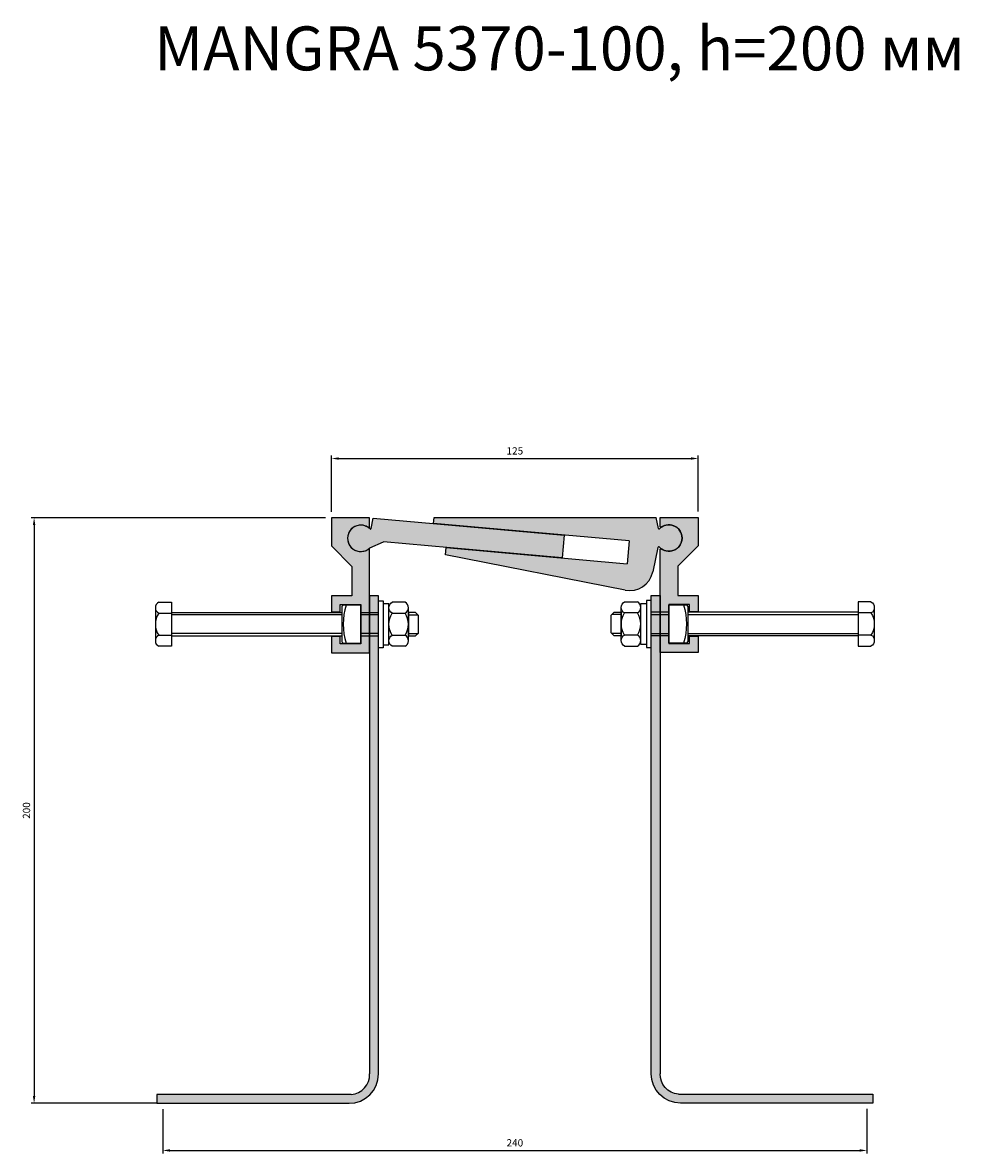
# Model space of a CAD drawing. Units: millimetres. Extents: x 2537 to 3595, y 1285 to 2415.
# Drawn here: x 2763 to 3082, y 1285 to 1670 of the extents above; entities that cross this region are included whole.
import ezdxf

# ---------------------------------------------------------------- set-up
doc = ezdxf.new("R2010")
doc.units = ezdxf.units.MM
doc.layers.add('Размеры', color=112, linetype='Continuous', plot=False)
doc.styles.get("Standard").update_dxf_attribs({"font": 'arial.ttf'})
doc.dimstyles.new('ISO-25', dxfattribs={"dimtxt": 2.5, "dimasz": 2.5, "dimexe": 1, "dimexo": 2, "dimgap": 1, "dimtad": 1, "dimdec": 0, "dimtxsty": 'Standard', "dimcen": 2.5, "dimadec": 0, "dimazin": 0, "dimtfac": 1, "dimtdec": 0, "dimtmove": 0, "dimatfit": 3, "dimfxl": 1, "dimarcsym": 0})

# ---------------------------------------------------------------- blocks, each defined once
blk = doc.blocks.new('A$C3A3A6B9F')
at = {"true_color": 0xa6bbc3}
h = blk.add_hatch(color=9, dxfattribs=at)
h.dxf.hatch_style = 1
h.paths.add_polyline_path([(12.511001677884, 42.73428306977522, 1.884437463833759), (12.53387979466462, 35.28121005571435, -0.5859788312057476), (12.99999724072586, 35.04912364750178), (12.99999724072586, 1.784045707609039e-06), (-2.759273229457904e-06, 1.784045252861688e-06), (-2.759273229457904e-06, 5.500001784045253), (2.999997240726771, 5.500001784045253), (2.999997240726771, 3.000001784045253), (9.999997240725861, 3.000001784045701), (9.999997240725861, 16.40000178404535), (2.999997240725861, 16.40000178404534), (2.999997240726771, 13.90000178404534), (-2.759273229457904e-06, 13.90000178404443), (-2.759274565722336e-06, 19.40000178404535), (6.999997240920493, 19.40000178404534), (6.999997240920493, 29.40000178404716), (-2.759079507086426e-06, 36.40000178404716), (-2.759079507086426e-06, 46.00000178405253), (12.99999724092049, 46.00000178405254), (12.99999774479449, 42.98050739526356, -0.6160869516028936)])
at = {"linetype": 'Continuous'}
for p, q in [((12.99999724092049, 46.00000178405254), (-2.759079507086426e-06, 46.00000178405253)), ((-2.759079507086426e-06, 46.00000178405253), (-2.759079507086426e-06, 36.40000178404716)), ((12.99999724072586, 42.97995153333113), (12.99999724092049, 46.00000178405254)), ((-2.759079507086426e-06, 36.40000178404716), (6.999997240920493, 29.40000178404716)), ((12.99999724072586, 1.784045707609039e-06), (12.99999724072586, 35.02005203486215)), ((6.999997240920493, 29.40000178404716), (6.999997240920493, 19.40000178404534)), ((6.999997240920493, 19.40000178404534), (-2.759274565944381e-06, 19.40000178404534)), ((-2.759274566006421e-06, 19.40000178404534), (-2.759273229457904e-06, 13.90000178404443)), ((2.999997240726771, 13.90000178404534), (2.999997240725861, 16.40000178404534)), ((2.999997240725861, 16.40000178404534), (9.999997240725861, 16.40000178404534)), ((9.999997240725861, 16.40000178404534), (9.999997240725861, 3.000001784045708)), ((-2.759273229457904e-06, 13.90000178404443), (2.999997240726771, 13.90000178404534)), ((2.999997240726771, 5.500001784045253), (-2.759273229457904e-06, 5.500001784045253)), ((-2.759273229457904e-06, 5.500001784045253), (-2.759273229780725e-06, 1.784045253083733e-06)), ((2.999997240726771, 3.000001784045253), (2.999997240726771, 5.500001784045253)), ((-2.759273229679948e-06, 1.784045253083733e-06), (12.99999724072586, 1.784045707609039e-06)), ((9.999997240725861, 3.000001784045708), (2.999997240726771, 3.000001784045253))]:
    blk.add_line(p, q, dxfattribs=at)
for centre, radius, start, end in [((9.999997241522125, 39.00000178409641), 4.500000000000001, 55.74714408184807, 304.2528559181519), ((12.69350900980359, 42.98050739528331), 0.3064887349909029, 238.3762018766857, 359.896085703402), ((12.70192139856825, 35.03458784118201), 0.2984300543566921, 357.2081564745682, 124.519555945437)]:
    blk.add_arc(centre, radius, start, end, dxfattribs=at)
blk = doc.blocks.new('B1')
blk.add_line((0.4330127018911298, 0), (-0.4330127018911298, 0))
for centre, radius, start, end in [((-0.4330127018911298, -0.1621732026142126), 0.1621732026144707, 27.12410536637709, 152.8758946336229), ((0.4330127018911298, -0.1621732026142126), 0.1621732026144584, 27.12410536637709, 152.8758946336229), ((0, -0.516339869282092), 0.5163398692812229, 56.00782388561235, 123.9921761143876)]:
    blk.add_arc(centre, radius, start, end)
blk = doc.blocks.new('A$C257334D7')
for p, q in [((85.10000279172255, 15.50555416079169), (80.74706161524955, 15.50555416079169)), ((1.147061615266466, 11.75277741107675), (5.500002791722181, 11.75277741107675)), ((5.500002791722181, 12.00000066133998), (63.50000279172218, 12.00000066133998)), ((31.64706161524828, 12.00000066133998), (63.50000279172218, 12.00000066133998)), ((70.00000279172218, 12.00000066133998), (76.00000279172218, 12.00000066133998)), ((70.00000279172218, 12.00000066133998), (76.00000279172218, 12.00000066133998)), ((80.74706161524864, 11.75277741105765), (85.10000279172255, 11.75277741105765)), ((63.50000279172218, 11.18817014715978), (5.500002791722181, 11.18817014715978)), ((63.50000279172218, 11.18817014715978), (31.64706161524828, 11.18817014715978)), ((76.00000279172218, 11.18817014716024), (70.00000279172218, 11.18817014716024)), ((86.24706161524864, 11.18817014716024), (89.45889212942802, 11.18817014716024)), ((1.147061615248276, 4.247223911622314), (5.500002791722181, 4.247223911622314)), ((63.50000279172218, 4.811831175519274), (5.500002791722181, 4.811831175520183)), ((5.500002791722181, 4.000000661339982), (63.50000279172218, 4.000000661339982)), ((63.50000279172218, 4.811831175519274), (31.64706161524828, 4.811831175519728)), ((31.64706161524828, 4.000000661339982), (63.50000279172218, 4.000000661339982)), ((76.00000279172218, 4.811831175519728), (70.00000279172218, 4.811831175519728)), ((70.00000279172218, 4.000000661339982), (76.00000279172218, 4.000000661339982)), ((70.00000279172218, 4.000000661339982), (76.00000279172218, 4.000000661339982)), ((80.74706161526683, 4.247223911603214), (85.10000279172255, 4.247223911603214)), ((86.24706161524864, 4.811831175519728), (89.45889212942802, 4.811831175519728)), ((85.10000279172222, 0.4944471618882746), (80.747061615249, 0.4944471618882584))]:
    blk.add_line(p, q)
blk.add_lwpolyline([(1.147061615249186, 15.50555416079169), (5.500002791722181, 15.50555416079169), (5.500002791722181, 0.4944471618878197), (1.147061615249186, 0.4944471618878197)])
for points in [[(76.00000279172218, 16.00000066133998), (77.60000279172255, 16.00000066133998), (77.60000279172255, 6.613399818888865e-07), (76.00000279172218, 6.613399818888865e-07)], [(70.00000279172218, 14.50000066133998), (64.00000279172218, 14.50000066133998), (63.50000279172218, 14.00000066133998), (63.50000279172218, 2.000000661339982), (64.00000279172218, 1.500000661339982), (70.00000279172218, 1.500000661339982)], [(79.60000279172255, 15.00000066133998), (77.60000279172255, 15.00000066133998), (77.60000279172255, 1.000000661339982), (79.60000279172255, 1.000000661339982)], [(86.24706161524864, 4.000000661339982), (88.64706161524828, 4.000000661339982), (89.64706161524828, 5.000000661339982), (89.64706161524828, 11.00000066133998), (88.64706161524828, 12.00000066133998), (86.24706161524864, 12.00000066133998)]]:
    blk.add_lwpolyline(points, close=True)
blk.add_arc((85.62500279172218, 8.000000661339982), 21.62499999999978, 162.5076754749141, 197.4923245250859)
at = {"yscale": 13, "zscale": 13}
for p, xscale, rotation in [((2.791722181427758e-06, 8.000000661339982), 13, 90.00000000000001), ((79.60000279172255, 8.000000661339982), -13, 90), ((86.24706161524864, 8.000000661339982), 13, 270)]:
    blk.add_blockref('B1', p, dxfattribs=dict(at, xscale=xscale, rotation=rotation))
blk = doc.blocks.new('A$C21A0673B')
at = {"true_color": 0xcc3524}
h = blk.add_hatch(color=22, dxfattribs=at)
h.dxf.hatch_style = 1
edge = h.paths.add_edge_path()
edge.add_line((70.00000465414087, 150.000001311357), (67.00000465414087, 150.000001311357))
edge.add_line((67.00000465414087, 150.000001311357), (67.00000465414061, -12.99999868864279))
edge.add_arc((60.18873314332632, -13.20847732445065), 6.814461309275932, -85.29737920333099, 1.7531554641329876, ccw=False)
edge.add_line((60.74741059529418, -19.99999868864302), (-5.499995345859148, -19.99999868864302))
edge.add_line((-5.499995345859148, -19.99999868864302), (-5.499995345859148, -22.99999868864302))
edge.add_line((-5.499995345859148, -22.99999868864302), (60.00000465414087, -22.99999868864302))
edge.add_arc((60.00000465414087, -12.99999868864302), 10, 270, 360)
edge.add_line((70.00000465414087, -12.99999868864302), (70.00000465414087, 150.000001311357))
for p, q in [((67.00000465414087, 150.000001311357), (67.00000465414061, -12.99999868864275)), ((70.00000465414087, 150.000001311357), (67.00000465414087, 150.000001311357)), ((70.00000465414087, -12.99999868864301), (70.00000465414087, 150.000001311357)), ((60.74741059529332, -19.99999868864301), (-5.499995345859142, -19.99999868864301)), ((-5.499995345859142, -19.99999868864301), (-5.499995345859142, -22.99999868864301)), ((-5.499995345859142, -22.99999868864301), (60.00000465414086, -22.99999868864301))]:
    blk.add_line(p, q)
for centre, radius, start, end in [((60.00000465414086, -12.99999868864301), 10, 270, 0), ((60.18873314332631, -13.20847732445065), 6.814461309275941, 274.7026207967149, 1.753155464133324)]:
    blk.add_arc(centre, radius, start, end)
blk = doc.blocks.new('*D100')
at = {"layer": 'Defpoints', "color": 0, "transparency": 16777216}
for p in [(2868.132669032192, 1501.40889660099), (2766.799158169079, 1301.808896600983), (2810.632669031997, 1301.808896600983)]:
    blk.add_point(p, dxfattribs=at)
at = {"layer": 'Размеры', "color": 0, "linetype": 'ByBlock', "lineweight": -2, "transparency": 16777216}
for p, q in [((2866.132669032192, 1501.40889660099), (2765.799158169079, 1501.40889660099)), ((2766.799158169079, 1498.90889660099), (2766.799158169079, 1304.308896600983)), ((2808.632669031997, 1301.808896600983), (2765.799158169079, 1301.808896600983))]:
    blk.add_line(p, q, dxfattribs=at)
at = {"layer": 'Размеры', "color": 0, "transparency": 16777216}
for points in [[(2766.382491502412, 1498.90889660099), (2767.215824835745, 1498.90889660099), (2766.799158169079, 1501.40889660099)], [(2766.382491502412, 1304.308896600983), (2767.215824835745, 1304.308896600983), (2766.799158169079, 1301.808896600983)]]:
    blk.add_solid(points, dxfattribs=at)
at = {"layer": 'Размеры', "color": 0, "transparency": 16777216, "insert": (2764.522725699774, 1401.608896600987), "char_height": 2.5, "attachment_point": 5, "rotation": 90}
blk.add_mtext('200', dxfattribs=at)
blk = doc.blocks.new('*D101')
at = {"layer": 'Defpoints', "color": 0, "transparency": 16777216}
for p in [(2993.136660838682, 1521.610512977232), (2868.132669032192, 1501.40889660099), (2993.136660838682, 1501.498147880917)]:
    blk.add_point(p, dxfattribs=at)
at = {"layer": 'Размеры', "color": 0, "linetype": 'ByBlock', "lineweight": -2, "transparency": 16777216}
for p, q in [((2868.132669032192, 1503.40889660099), (2868.132669032192, 1522.610512977232)), ((2993.136660838682, 1503.498147880917), (2993.136660838682, 1522.610512977232)), ((2870.632669032192, 1521.610512977232), (2990.636660838682, 1521.610512977232))]:
    blk.add_line(p, q, dxfattribs=at)
at = {"layer": 'Размеры', "color": 0, "transparency": 16777216}
for points in [[(2870.632669032192, 1522.027179643899), (2870.632669032192, 1521.193846310566), (2868.132669032192, 1521.610512977232)], [(2990.636660838682, 1522.027179643899), (2990.636660838682, 1521.193846310566), (2993.136660838682, 1521.610512977232)]]:
    blk.add_solid(points, dxfattribs=at)
at = {"layer": 'Размеры', "color": 0, "transparency": 16777216, "insert": (2930.634664935437, 1523.886945446536), "char_height": 2.5, "attachment_point": 5}
blk.add_mtext('125', dxfattribs=at)
blk = doc.blocks.new('*D102')
at = {"layer": 'Defpoints', "color": 0, "transparency": 16777216}
for p in [(2810.632669031997, 1301.808896600983), (3050.636660838877, 1301.89814788091), (3050.636660838877, 1285.74299249805)]:
    blk.add_point(p, dxfattribs=at)
at = {"layer": 'Размеры', "color": 0, "linetype": 'ByBlock', "lineweight": -2, "transparency": 16777216}
for p, q in [((2810.632669031997, 1299.808896600983), (2810.632669031997, 1284.74299249805)), ((3050.636660838877, 1299.89814788091), (3050.636660838877, 1284.74299249805)), ((2813.132669031997, 1285.74299249805), (3048.136660838877, 1285.74299249805))]:
    blk.add_line(p, q, dxfattribs=at)
at = {"layer": 'Размеры', "color": 0, "transparency": 16777216}
for points in [[(2813.132669031997, 1286.159659164716), (2813.132669031997, 1285.326325831383), (2810.632669031997, 1285.74299249805)], [(3048.136660838877, 1286.159659164716), (3048.136660838877, 1285.326325831383), (3050.636660838877, 1285.74299249805)]]:
    blk.add_solid(points, dxfattribs=at)
at = {"layer": 'Размеры', "color": 0, "transparency": 16777216, "insert": (2930.634664935437, 1288.019424967354), "char_height": 2.5, "attachment_point": 5}
blk.add_mtext('240', dxfattribs=at)
blk = doc.blocks.new('A$C12A51BC7')
at = {"true_color": 0xa6bbc3}
h = blk.add_hatch(color=9, dxfattribs=at)
h.dxf.hatch_style = 1
h.paths.add_polyline_path([(75.86536206748622, 24.90454126471695), (0.1814587778101142, 24.90454126471718), (-1.957384867523615e-07, 22.8795330183475), (66.68632590020252, 16.90383770707945), (65.97446224832356, 9.136373597083091), (4.283884643032941, 14.6644048581677), (4.065238450014704, 12.22440238684794), (65.28250047007847, 0.1511856752576151, 0.4099089316523045), (74.65561788984009, 6.336706857567322), (76.42078487138423, 14.6411646039876, -0.679108227063874), (76.96249074471933, 14.75998329867714, 2.431932031953186), (77.00386630402934, 21.09090377873493, -0.6168639286598568), (76.60679972492736, 21.16496122993866)])
for p, q in [((-1.957384938577889e-07, 22.8795330183475), (0.1814587778101213, 24.90454126471718)), ((0.1814587778101213, 24.90454126471718), (75.86536206748633, 24.90454126471695)), ((66.68632590020252, 16.90383770707945), (-1.957384938577889e-07, 22.8795330183475)), ((4.065238450014704, 12.22440238684794), (4.283884643032934, 14.6644048581677)), ((65.28250047243819, 0.1511856747931688), (4.065238450014704, 12.22440238684794)), ((4.283884643032934, 14.6644048581677), (65.97446224832356, 9.136373597083093)), ((76.42669946797469, 14.66899059324874), (74.65556867863506, 6.336475353889227))]:
    blk.add_line(p, q)
at = {"linetype": 'Continuous'}
for p, q in [((76.5993179217212, 21.20269710916341), (75.86536206748623, 24.90454126471695)), ((66.68632590020252, 16.90383770707945), (65.97446224832356, 9.136373597083093))]:
    blk.add_line(p, q, dxfattribs=at)
for centre, radius, start, end in [((76.82392586202423, 21.22761995307837), 0.2259864487001537, 186.3317265658618, 307.8180332038705), ((80.1814587778099, 17.90454126474242), 4.500000000000393, 224.3300587602307, 135.6699412397693), ((76.71520582632365, 14.59312508603193), 0.2983144213625137, 34.00994053308189, 165.2670650290579)]:
    blk.add_arc(centre, radius, start, end)
blk.add_arc((66.83043707810657, 8.000000385354042), 8.000000005993726, 258.8433517073718, 347.9983049304984, dxfattribs=at)
blk = doc.blocks.new('A$C5C9210AB')
at = {"true_color": 0xa6bbc3}
h = blk.add_hatch(color=9, dxfattribs=at)
h.dxf.hatch_style = 1
h.paths.add_polyline_path([(8.73569744103314, 13.42180265814533), (8.016693627767957, 9.843949678898227, -0.6628726041953089), (7.640981059606696, 9.735251971263352, 2.340802880382348), (7.580698181650392, 3.232657029825408), (12.27701380596612, 5.273215319974597), (73.09913262357145, -0.1769942134873332), (73.78510570372666, 7.592789924874852)])
at = {"linetype": 'Continuous'}
for p, q in [((8.010017076061091, 9.810726321838375), (8.73569744103314, 13.42180265814533)), ((8.73569744103314, 13.42180265814533), (73.78510570372667, 7.592789924874852)), ((73.09913262357144, -0.1769942134873315), (12.27701380596612, 5.273215319974598)), ((73.78510570372667, 7.592789924874852), (73.09913262357144, -0.1769942134873315))]:
    blk.add_line(p, q, dxfattribs=at)
blk.add_line((7.580698181650392, 3.232657029825406), (12.27701380596612, 5.273215319974598))
for centre, radius, start, end in [((4.499999775103333, 6.512793814762517), 4.499999999999906, 45.73356961371002, 313.2041296982391), ((7.80585558037501, 9.86903706621979), 0.212325361723682, 219.0571131015425, 344.0600818281917)]:
    blk.add_arc(centre, radius, start, end)

msp = doc.modelspace()

# ---------------------------------------------------------------- block references
for name, p in [('A$C3A3A6B9F', (2868.132671791272, 1455.408894816938)), ('A$C5C9210AB', (2873.63266925769, 1487.896102786272)), ('A$C12A51BC7', (2902.95520206027, 1476.593606616219)), ('A$C257334D7', (2808.132666240276, 1457.108895939643)), ('A$C21A0673B', (2814.132664377857, 1324.808895289626))]:
    msp.add_blockref(name, p)
at = {"xscale": -1}
for name, p in [('A$C3A3A6B9F', (2993.136658079603, 1455.498146096865)), ('A$C257334D7', (3053.136663630598, 1457.19814721957)), ('A$C21A0673B', (3047.136665493018, 1324.898146569553))]:
    msp.add_blockref(name, p, dxfattribs=at)

# ---------------------------------------------------------------- texts
at = {"color": 0, "insert": (2807.769777388792, 1668.906883317197), "char_height": 15, "attachment_point": 1}
msp.add_mtext_dynamic_manual_height_columns('{\\fGOST type B|b0|i1|c0|p34;MANGRA 5370-100, h=200 \\fGOST type B|b0|i1|c204|p34;мм}', width=455.1885075804091, gutter_width=12.5, heights=[0], dxfattribs=at)

# ---------------------------------------------------------------- dimensions: what is measured, and where the dimension line sits
at = {"layer": 'Размеры'}
for base, p1, p2, picture, middle in [((2993.136660838682, 1521.610512977232), (2868.132669032192, 1501.40889660099), (2993.136660838682, 1501.498147880917), '*D101', (2930.634664935437, 1523.886945446536)), ((3050.636660838877, 1285.74299249805), (2810.632669031997, 1301.808896600983), (3050.636660838877, 1301.89814788091), '*D102', (2930.634664935437, 1288.019424967354))]:
    dim = msp.add_linear_dim(base=base, p1=p1, p2=p2, dimstyle='ISO-25', override={"dimfxl": 2.5, "dimarcsym": 1}, dxfattribs=at)
    dim.commit()
    dim.dimension.update_dxf_attribs({"geometry": picture, "text_midpoint": middle})
dim = msp.add_linear_dim(base=(2766.799158169079, 1301.808896600983), p1=(2868.132669032192, 1501.40889660099), p2=(2810.632669031997, 1301.808896600983), angle=90, dimstyle='ISO-25', override={"dimfxl": 2.5, "dimarcsym": 1}, dxfattribs=at)
dim.commit()
dim.dimension.update_dxf_attribs({"geometry": '*D100', "text_midpoint": (2764.522725699774, 1401.608896600987)})

doc.saveas('drawing.dxf')
